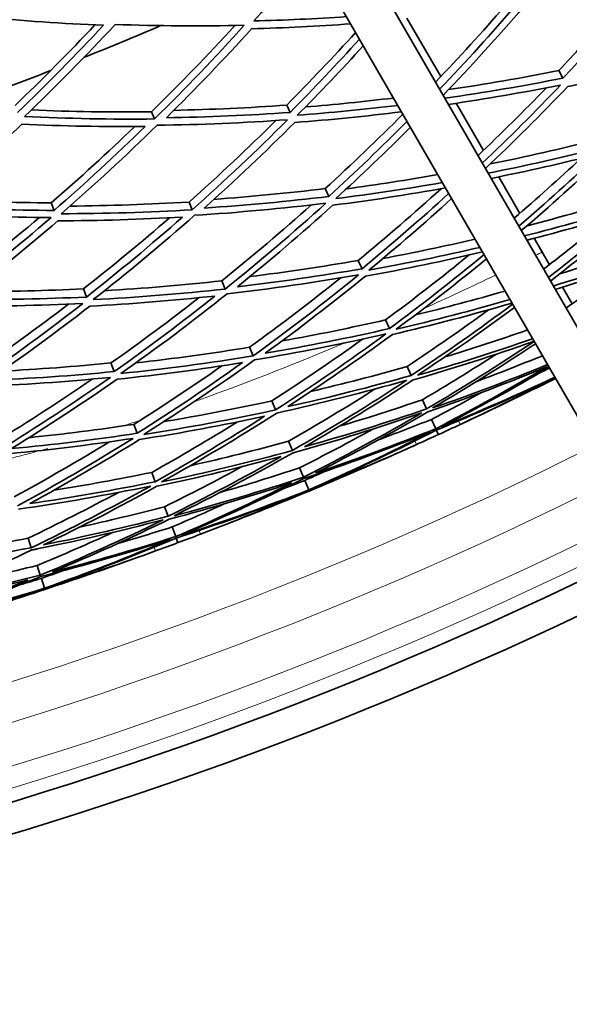
# Model space of a CAD drawing. Units: millimetres. Extents: x 644 to 1209, y -368 to 1718.
# Drawn here: x 1006 to 1043, y 1168 to 1235 of the extents above; entities that cross this region are included whole.
import ezdxf

# ---------------------------------------------------------------- set-up
doc = ezdxf.new("R2010")
doc.units = ezdxf.units.MM
doc.layers.add('Widoczne (ISO)', color=1, linetype='Continuous', lineweight=35)
doc.layers.add('Widoczne wąskie (ISO)', color=3, linetype='Continuous', lineweight=9)

msp = doc.modelspace()

# ---------------------------------------------------------------- linework, layer by layer
at = {"layer": 'Widoczne (ISO)'}
for p, q in [((1007.324, 1276.333), (1057.66, 1189.148)), ((1055.062, 1187.648), (1004.614, 1275.026)), ((1031.884, 1234.793), (1034.179, 1230.818)), ((1042.177, 1231.23), (1042.462, 1230.716)), ((1035.221, 1229.012), (1037.07, 1225.811)), ((1014.576, 1228.43), (1014.778, 1227.944)), ((1023.741, 1228.887), (1023.97, 1228.389)), ((1037.574, 1224.937), (1037.59, 1224.91)), ((1038.105, 1224.018), (1039.534, 1221.543)), ((1026.344, 1223.225), (1026.59, 1222.691)), ((1007.785, 1222.258), (1007.976, 1221.745)), ((1017.118, 1222.311), (1017.336, 1221.786)), ((1040.511, 1219.85), (1041.544, 1218.061)), ((1028.584, 1218.353), (1028.844, 1217.788)), ((1019.336, 1216.971), (1019.569, 1216.411)), ((1009.96, 1216.418), (1010.165, 1215.868)), ((1042.422, 1216.54), (1043.079, 1215.403)), ((1030.439, 1214.317), (1030.711, 1213.727)), ((1021.211, 1212.459), (1021.455, 1211.871)), ((1011.832, 1211.393), (1012.049, 1210.811)), ((1031.893, 1211.156), (1032.173, 1210.546)), ((1032.93, 1208.899), (1033.218, 1208.274)), ((1022.723, 1208.819), (1022.977, 1208.207)), ((1033.542, 1207.568), (1033.834, 1206.935)), ((1013.382, 1207.231), (1013.609, 1206.622)), ((1033.876, 1206.842), (1034.017, 1206.536)), ((1023.859, 1206.085), (1024.121, 1205.455)), ((1024.608, 1204.282), (1024.874, 1203.641)), ((1014.597, 1203.971), (1014.831, 1203.341)), ((1024.963, 1203.427), (1025.232, 1202.781)), ((1025.241, 1202.759), (1025.262, 1202.707)), ((1015.464, 1201.643), (1015.704, 1200.998)), ((1015.975, 1200.27), (1016.219, 1199.617)), ((1006.209, 1199.51), (1006.423, 1198.863)), ((1016.254, 1199.521), (1016.372, 1199.206)), ((1006.822, 1197.656), (1007.039, 1196.998)), ((1007.112, 1196.778), (1007.332, 1196.114)), ((1007.34, 1196.091), (1007.357, 1196.037))]:
    msp.add_line(p, q, dxfattribs=at)
for radius, start, end in [(224, 291.84055, 293.27985), (224, 289.63881, 291.22084), (257, 295.05272, 295.38969), (257, 293.99146, 294.32843), (270.068, 242.4405, 296.81607), (257, 290.79198, 291.12895), (272.15, 242.42182, 296.84045), (257, 289.73071, 290.06768)]:
    msp.add_arc((926.663, 1440.04), radius, start, end, dxfattribs=at)
for points in [[(1021.506, 1234.593), (1022.826, 1236.064), (1024.115, 1237.558), (1025.371, 1239.073)], [(1039.29, 1235.697), (1037.613, 1233.744), (1035.881, 1231.829), (1034.099, 1229.957)], [(1033.82, 1230.44), (1035.425, 1232.121), (1036.989, 1233.837), (1038.51, 1235.584)], [(1034.337, 1229.545), (1036.212, 1231.499), (1038.03, 1233.5), (1039.79, 1235.544)], [(1003.089, 1234.865), (1005.819, 1234.603), (1008.564, 1234.415), (1011.32, 1234.303)], [(1005.327, 1228.858), (1007.183, 1230.639), (1008.989, 1232.463), (1010.743, 1234.328)], [(1011.32, 1234.303), (1009.441, 1232.283), (1007.501, 1230.31), (1005.502, 1228.387)], [(1005.98, 1228.114), (1008.091, 1230.14), (1010.136, 1232.222), (1012.114, 1234.356)], [(1012.114, 1234.356), (1015.021, 1234.252), (1017.94, 1234.232), (1020.865, 1234.298)], [(1014.576, 1228.43), (1016.516, 1230.335), (1018.4, 1232.288), (1020.225, 1234.285)], [(1020.865, 1234.298), (1018.904, 1232.127), (1016.874, 1230.007), (1014.778, 1227.944)], [(1021.361, 1234.064), (1023.596, 1234.124), (1025.834, 1234.234), (1028.073, 1234.395)], [(1027.789, 1234.886), (1025.693, 1234.744), (1023.598, 1234.647), (1021.506, 1234.593)], [(1042.177, 1231.23), (1043.226, 1232.341), (1044.256, 1233.466), (1045.269, 1234.606)], [(1015.585, 1228.031), (1017.571, 1229.992), (1019.497, 1232.005), (1021.361, 1234.064)], [(1023.741, 1228.887), (1025.336, 1230.497), (1026.893, 1232.14), (1028.408, 1233.814)], [(1045.558, 1234.105), (1044.544, 1232.961), (1043.512, 1231.831), (1042.462, 1230.716)], [(1028.668, 1233.364), (1027.143, 1231.673), (1025.576, 1230.015), (1023.97, 1228.389)], [(1024.458, 1228.198), (1025.985, 1229.739), (1027.476, 1231.31), (1028.93, 1232.91)], [(1034.714, 1229.939), (1037.208, 1230.306), (1039.697, 1230.736), (1042.177, 1231.23)], [(1042.78, 1230.141), (1044.282, 1230.447), (1045.781, 1230.776), (1047.276, 1231.129)], [(1042.462, 1230.716), (1039.798, 1230.189), (1037.125, 1229.735), (1034.447, 1229.354)], [(1034.69, 1228.934), (1037.231, 1229.306), (1039.767, 1229.743), (1042.294, 1230.247)], [(1036.698, 1225.456), (1038.278, 1226.958), (1039.825, 1228.493), (1041.335, 1230.059)], [(1042.294, 1230.247), (1040.575, 1228.437), (1038.808, 1226.667), (1036.995, 1224.94)], [(1037.201, 1224.583), (1039.112, 1226.39), (1040.972, 1228.243), (1042.78, 1230.141)], [(1025.011, 1228.759), (1027, 1228.922), (1028.989, 1229.124), (1030.975, 1229.367)], [(1006.441, 1228.559), (1009.144, 1228.443), (1011.857, 1228.4), (1014.576, 1228.43)], [(1023.97, 1228.389), (1021.173, 1228.191), (1018.376, 1228.072), (1015.585, 1228.031)], [(1016.089, 1228.531), (1018.637, 1228.585), (1021.189, 1228.703), (1023.741, 1228.887)], [(1024.285, 1227.705), (1026.696, 1227.889), (1029.107, 1228.132), (1031.514, 1228.433)], [(1031.265, 1228.865), (1028.998, 1228.591), (1026.728, 1228.369), (1024.458, 1228.198)], [(1026.344, 1223.225), (1028.142, 1224.866), (1029.898, 1226.549), (1031.609, 1228.269)], [(999.588, 1222.01), (1001.714, 1223.819), (1003.784, 1225.683), (1005.796, 1227.597)], [(1005.796, 1227.597), (1008.57, 1227.465), (1011.356, 1227.41), (1014.147, 1227.433)], [(1014.778, 1227.944), (1011.837, 1227.915), (1008.902, 1227.972), (1005.98, 1228.114)], [(1014.955, 1227.518), (1017.898, 1227.557), (1020.847, 1227.682), (1023.797, 1227.894)], [(1017.118, 1222.311), (1019.135, 1224.105), (1021.1, 1225.948), (1023.011, 1227.84)], [(1023.797, 1227.894), (1021.709, 1225.8), (1019.554, 1223.762), (1017.336, 1221.786)], [(1018.154, 1221.906), (1020.255, 1223.785), (1022.3, 1225.719), (1024.285, 1227.705)], [(1031.89, 1227.783), (1030.168, 1226.046), (1028.4, 1224.348), (1026.59, 1222.691)], [(1007.785, 1222.258), (1009.716, 1223.937), (1011.601, 1225.661), (1013.436, 1227.429)], [(1014.147, 1227.433), (1012.148, 1225.485), (1010.09, 1223.587), (1007.976, 1221.745)], [(1008.449, 1221.518), (1010.681, 1223.458), (1012.851, 1225.46), (1014.955, 1227.518)], [(1027.067, 1222.547), (1028.791, 1224.121), (1030.477, 1225.733), (1032.122, 1227.38)], [(1037.534, 1224.899), (1039.957, 1225.385), (1042.371, 1225.931), (1044.773, 1226.538)], [(1045.074, 1225.994), (1042.521, 1225.352), (1039.956, 1224.778), (1037.381, 1224.272)], [(1037.588, 1223.914), (1040.027, 1224.403), (1042.457, 1224.954), (1044.875, 1225.565)], [(1039.148, 1221.211), (1040.686, 1222.534), (1042.196, 1223.887), (1043.677, 1225.268)], [(1044.875, 1225.565), (1043.112, 1223.891), (1041.308, 1222.258), (1039.462, 1220.667)], [(1039.634, 1220.369), (1041.582, 1222.036), (1043.486, 1223.75), (1045.342, 1225.509)], [(1034.285, 1223.634), (1031.885, 1223.213), (1029.477, 1222.851), (1027.067, 1222.547)], [(1027.786, 1223.209), (1029.854, 1223.485), (1031.918, 1223.805), (1033.977, 1224.168)], [(1018.806, 1222.492), (1021.32, 1222.673), (1023.834, 1222.917), (1026.344, 1223.225)], [(1026.864, 1222.094), (1029.414, 1222.419), (1031.96, 1222.809), (1034.498, 1223.265)], [(1028.584, 1218.353), (1030.496, 1219.928), (1032.368, 1221.548), (1034.195, 1223.211)], [(1000.128, 1222.472), (1002.672, 1222.336), (1005.226, 1222.264), (1007.785, 1222.258)], [(1009.042, 1222.037), (1011.731, 1222.056), (1014.424, 1222.147), (1017.118, 1222.311)], [(1026.59, 1222.691), (1023.781, 1222.35), (1020.967, 1222.088), (1018.154, 1221.906)], [(1034.714, 1222.892), (1032.804, 1221.143), (1030.847, 1219.441), (1028.844, 1217.788)], [(1029.307, 1217.695), (1031.218, 1219.267), (1033.088, 1220.885), (1034.914, 1222.545)], [(1040.024, 1220.704), (1042.336, 1221.298), (1044.637, 1221.947), (1046.923, 1222.651)], [(1007.976, 1221.745), (1005.172, 1221.755), (1002.374, 1221.844), (999.588, 1222.01)], [(1017.336, 1221.786), (1014.371, 1221.609), (1011.406, 1221.52), (1008.449, 1221.518)], [(1017.492, 1221.41), (1020.459, 1221.597), (1023.426, 1221.872), (1026.388, 1222.236)], [(1019.336, 1216.971), (1021.412, 1218.636), (1023.44, 1220.353), (1025.417, 1222.12)], [(1026.388, 1222.236), (1024.177, 1220.231), (1021.903, 1218.288), (1019.569, 1216.411)], [(1020.394, 1216.566), (1022.606, 1218.35), (1024.763, 1220.194), (1026.864, 1222.094)], [(1047.237, 1222.082), (1044.787, 1221.33), (1042.32, 1220.64), (1039.839, 1220.014)], [(1040.009, 1219.72), (1042.354, 1220.323), (1044.688, 1220.982), (1047.006, 1221.698)], [(1047.006, 1221.698), (1045.199, 1220.151), (1043.354, 1218.646), (1041.473, 1217.184)], [(1041.609, 1216.949), (1043.598, 1218.482), (1045.547, 1220.064), (1047.454, 1221.692)], [(998.921, 1221.546), (1001.859, 1221.366), (1004.81, 1221.271), (1007.767, 1221.264)], [(1000.692, 1216.193), (1002.836, 1217.831), (1004.933, 1219.524), (1006.979, 1221.268)], [(1007.767, 1221.264), (1005.529, 1219.33), (1003.229, 1217.459), (1000.87, 1215.653)], [(1001.695, 1215.712), (1003.93, 1217.429), (1006.112, 1219.206), (1008.239, 1221.039)], [(1008.239, 1221.039), (1011.046, 1221.044), (1013.86, 1221.128), (1016.674, 1221.291)], [(1009.96, 1216.418), (1011.95, 1217.98), (1013.897, 1219.589), (1015.799, 1221.243)], [(1016.674, 1221.291), (1014.56, 1219.426), (1012.389, 1217.617), (1010.165, 1215.868)], [(1010.63, 1215.689), (1012.978, 1217.531), (1015.267, 1219.44), (1017.492, 1221.41)], [(1041.146, 1217.751), (1042.608, 1218.885), (1044.048, 1220.046), (1045.465, 1221.231)], [(1030.257, 1218.483), (1032.346, 1218.875), (1034.428, 1219.311), (1036.503, 1219.792)], [(1042.232, 1217.432), (1044.372, 1218.109), (1046.497, 1218.834), (1048.607, 1219.607)], [(1029.075, 1217.284), (1031.728, 1217.761), (1034.372, 1218.309), (1037.002, 1218.929)], [(1036.826, 1219.233), (1034.33, 1218.656), (1031.823, 1218.143), (1029.307, 1217.695)], [(1048.932, 1219.019), (1046.575, 1218.157), (1044.197, 1217.354), (1041.803, 1216.612)], [(1021.244, 1217.256), (1023.696, 1217.561), (1026.144, 1217.927), (1028.584, 1218.353)], [(1030.439, 1214.317), (1032.362, 1215.741), (1034.249, 1217.209), (1036.098, 1218.719)], [(1037.109, 1218.744), (1035.024, 1217.016), (1032.89, 1215.343), (1030.711, 1213.727)], [(1031.158, 1213.685), (1033.239, 1215.224), (1035.279, 1216.816), (1037.275, 1218.456)], [(1041.934, 1216.386), (1044.195, 1217.097), (1046.441, 1217.862), (1048.669, 1218.681)], [(1028.844, 1217.788), (1026.035, 1217.3), (1023.217, 1216.893), (1020.394, 1216.566)], [(1042.667, 1215.116), (1043.983, 1216.032), (1045.284, 1216.97), (1046.569, 1217.927)], [(1011.397, 1216.295), (1014.045, 1216.45), (1016.693, 1216.675), (1019.336, 1216.971)], [(1019.703, 1216.088), (1022.68, 1216.428), (1025.652, 1216.857), (1028.613, 1217.376)], [(1021.211, 1212.459), (1023.315, 1213.977), (1025.378, 1215.548), (1027.397, 1217.168)], [(1028.613, 1217.376), (1026.286, 1215.473), (1023.899, 1213.636), (1021.455, 1211.871)], [(1022.284, 1212.06), (1024.599, 1213.739), (1026.864, 1215.482), (1029.075, 1217.284)], [(1002.388, 1216.248), (1004.909, 1216.241), (1007.434, 1216.298), (1009.96, 1216.418)], [(1019.569, 1216.411), (1016.592, 1216.082), (1013.611, 1215.841), (1010.63, 1215.689)], [(1032.447, 1214.649), (1034.486, 1215.148), (1036.516, 1215.689), (1038.536, 1216.272)], [(1010.165, 1215.868), (1007.339, 1215.736), (1004.514, 1215.684), (1001.695, 1215.712)], [(1010.395, 1215.252), (1013.223, 1215.4), (1016.052, 1215.628), (1018.878, 1215.936)], [(1011.832, 1211.393), (1013.856, 1212.822), (1015.842, 1214.299), (1017.789, 1215.821)], [(1018.878, 1215.936), (1016.654, 1214.166), (1014.376, 1212.457), (1012.049, 1210.811)], [(1012.504, 1210.683), (1014.96, 1212.415), (1017.362, 1214.219), (1019.703, 1216.088)], [(1038.87, 1215.692), (1036.315, 1214.955), (1033.743, 1214.286), (1031.158, 1213.685)], [(1000.998, 1215.266), (1003.97, 1215.232), (1006.95, 1215.286), (1009.931, 1215.428)], [(1002.507, 1210.702), (1004.7, 1212.208), (1006.85, 1213.77), (1008.954, 1215.385)], [(1009.931, 1215.428), (1007.577, 1213.593), (1005.165, 1211.825), (1002.698, 1210.127)], [(1003.532, 1210.22), (1005.87, 1211.835), (1008.159, 1213.513), (1010.395, 1215.252)], [(1030.897, 1213.321), (1033.617, 1213.957), (1036.322, 1214.669), (1039.007, 1215.456)], [(1031.893, 1211.156), (1033.766, 1212.397), (1035.61, 1213.679), (1037.423, 1215.001)], [(1039.047, 1215.386), (1036.803, 1213.711), (1034.511, 1212.096), (1032.173, 1210.546)], [(1032.602, 1210.557), (1034.835, 1212.034), (1037.028, 1213.57), (1039.177, 1215.161)], [(1023.415, 1212.888), (1025.765, 1213.308), (1028.107, 1213.785), (1030.439, 1214.317)], [(1030.711, 1213.727), (1027.915, 1213.091), (1025.104, 1212.535), (1022.284, 1212.06)], [(1034.454, 1211.802), (1036.333, 1212.375), (1038.203, 1212.985), (1040.06, 1213.631)], [(1021.566, 1211.604), (1024.541, 1212.1), (1027.505, 1212.686), (1030.452, 1213.36)], [(1022.723, 1208.819), (1024.811, 1210.166), (1026.865, 1211.564), (1028.88, 1213.009)], [(1030.452, 1213.36), (1028.015, 1211.57), (1025.522, 1209.852), (1022.977, 1208.207)], [(1023.806, 1208.431), (1026.218, 1209.995), (1028.583, 1211.626), (1030.897, 1213.321)], [(1040.404, 1213.037), (1037.824, 1212.139), (1035.222, 1211.312), (1032.602, 1210.557)], [(1013.509, 1211.398), (1016.082, 1211.685), (1018.65, 1212.039), (1021.211, 1212.459)], [(1032.313, 1210.242), (1035.064, 1211.039), (1037.795, 1211.915), (1040.5, 1212.869)], [(1040.507, 1212.858), (1038.123, 1211.263), (1035.692, 1209.734), (1033.218, 1208.274)], [(1033.625, 1208.34), (1035.99, 1209.73), (1038.316, 1211.184), (1040.599, 1212.699)], [(1021.455, 1211.871), (1018.48, 1211.385), (1015.494, 1210.989), (1012.504, 1210.683)], [(1014.052, 1206.547), (1016.609, 1208.159), (1019.116, 1209.846), (1021.566, 1211.604)], [(1032.93, 1208.899), (1034.629, 1209.9), (1036.307, 1210.934), (1037.963, 1212)], [(1036.617, 1210.145), (1038.109, 1210.702), (1039.593, 1211.282), (1041.068, 1211.886)], [(1004.43, 1210.845), (1006.898, 1210.967), (1009.367, 1211.15), (1011.832, 1211.393)], [(1012.243, 1210.291), (1015.08, 1210.586), (1017.913, 1210.961), (1020.737, 1211.417)], [(1013.382, 1207.231), (1015.405, 1208.508), (1017.396, 1209.831), (1019.352, 1211.2)], [(1020.737, 1211.417), (1018.41, 1209.754), (1016.033, 1208.154), (1013.609, 1206.622)], [(1025.374, 1209.461), (1027.558, 1209.977), (1029.731, 1210.542), (1031.893, 1211.156)], [(1033.309, 1208.075), (1036.038, 1209.025), (1038.741, 1210.054), (1041.413, 1211.159)], [(1041.417, 1211.282), (1038.846, 1210.229), (1036.248, 1209.248), (1033.625, 1208.34)], [(1041.413, 1211.159), (1038.928, 1209.679), (1036.4, 1208.27), (1033.834, 1206.935)], [(1034.219, 1207.054), (1036.69, 1208.336), (1039.126, 1209.685), (1041.521, 1211.1)], [(1040.901, 1210.736), (1041.119, 1210.838), (1041.337, 1210.94), (1041.554, 1211.043)], [(1002.807, 1209.795), (1005.802, 1209.913), (1008.797, 1210.12), (1011.789, 1210.417)], [(1012.049, 1210.811), (1009.212, 1210.533), (1006.371, 1210.336), (1003.532, 1210.22)], [(1004.041, 1206.064), (1006.253, 1207.421), (1008.427, 1208.834), (1010.56, 1210.3)], [(1011.789, 1210.417), (1009.327, 1208.692), (1006.809, 1207.038), (1004.241, 1205.459)], [(1005.082, 1205.586), (1007.516, 1207.088), (1009.904, 1208.658), (1012.243, 1210.291)], [(1023.064, 1207.999), (1026.023, 1208.653), (1028.966, 1209.396), (1031.886, 1210.228)], [(1032.173, 1210.546), (1029.403, 1209.76), (1026.612, 1209.055), (1023.806, 1208.431)], [(1031.886, 1210.228), (1029.348, 1208.561), (1026.758, 1206.969), (1024.121, 1205.455)], [(1024.946, 1205.713), (1027.446, 1207.153), (1029.903, 1208.663), (1032.313, 1210.242)], [(1033.876, 1206.842), (1036.555, 1207.938), (1039.203, 1209.11), (1041.815, 1210.357)], [(1041.905, 1210.436), (1039.375, 1209.238), (1036.811, 1208.11), (1034.219, 1207.054)], [(1041.815, 1210.357), (1039.732, 1209.262), (1037.623, 1208.216), (1035.491, 1207.219)], [(1036.858, 1207.863), (1038.565, 1208.674), (1040.257, 1209.516), (1041.932, 1210.389)], [(1041.954, 1210.351), (1040.265, 1209.503), (1038.566, 1208.674), (1036.858, 1207.863)], [(1023.859, 1206.085), (1025.846, 1207.223), (1027.805, 1208.406), (1029.735, 1209.632)], [(1027.301, 1207.098), (1029.188, 1207.661), (1031.065, 1208.262), (1032.93, 1208.899)], [(1033.542, 1207.568), (1034.683, 1208.162), (1035.817, 1208.77), (1036.942, 1209.392)], [(1015.409, 1207.413), (1017.856, 1207.821), (1020.295, 1208.29), (1022.723, 1208.819)], [(1033.218, 1208.274), (1030.484, 1207.341), (1027.725, 1206.487), (1024.946, 1205.713)], [(1013.765, 1206.204), (1016.599, 1206.647), (1019.424, 1207.172), (1022.234, 1207.778)], [(1022.977, 1208.207), (1020.016, 1207.564), (1017.039, 1207.011), (1014.052, 1206.547)], [(1022.234, 1207.778), (1019.812, 1206.23), (1017.343, 1204.75), (1014.831, 1203.341)], [(1015.259, 1203.321), (1017.909, 1204.803), (1020.512, 1206.363), (1023.064, 1207.999)], [(1024.182, 1205.308), (1027.113, 1206.119), (1030.022, 1207.02), (1032.903, 1208.008)], [(1032.903, 1208.008), (1030.273, 1206.472), (1027.595, 1205.016), (1024.874, 1203.641)], [(1025.693, 1203.932), (1028.271, 1205.24), (1030.812, 1206.622), (1033.309, 1208.075)], [(1029.944, 1206.175), (1031.149, 1206.624), (1032.349, 1207.089), (1033.542, 1207.568)], [(1006.271, 1206.327), (1008.646, 1206.572), (1011.017, 1206.873), (1013.382, 1207.231)], [(1014.597, 1203.971), (1016.557, 1205.069), (1018.491, 1206.211), (1020.398, 1207.394)], [(1024.608, 1204.282), (1026.284, 1205.128), (1027.943, 1206.005), (1029.585, 1206.912)], [(1033.834, 1206.935), (1031.149, 1205.856), (1028.433, 1204.854), (1025.693, 1203.932)], [(1035.491, 1207.219), (1035, 1206.99), (1034.509, 1206.762), (1034.017, 1206.536)], [(1004.332, 1205.185), (1007.335, 1205.458), (1010.335, 1205.822), (1013.324, 1206.276)], [(1013.609, 1206.622), (1010.774, 1206.195), (1007.93, 1205.85), (1005.082, 1205.586)], [(1013.324, 1206.276), (1010.761, 1204.672), (1008.147, 1203.143), (1005.487, 1201.692)], [(1024.91, 1203.556), (1027.801, 1204.523), (1030.663, 1205.579), (1033.492, 1206.72)], [(1033.492, 1206.72), (1030.78, 1205.325), (1028.024, 1204.011), (1025.232, 1202.781)], [(1026.04, 1203.105), (1028.687, 1204.275), (1031.301, 1205.522), (1033.876, 1206.842)], [(1034.017, 1206.536), (1033.525, 1206.31), (1033.032, 1206.085), (1032.539, 1205.862)], [(1005.279, 1202.321), (1007.461, 1203.509), (1009.613, 1204.751), (1011.73, 1206.043)], [(1006.33, 1201.853), (1008.851, 1203.234), (1011.331, 1204.685), (1013.765, 1206.204)], [(1017.199, 1204.424), (1019.43, 1204.927), (1021.651, 1205.48), (1023.859, 1206.085)], [(1032.539, 1205.862), (1030.394, 1204.893), (1028.227, 1203.973), (1026.04, 1203.105)], [(1014.948, 1203.028), (1017.767, 1203.622), (1020.571, 1204.297), (1023.356, 1205.052)], [(1024.121, 1205.455), (1021.187, 1204.654), (1018.231, 1203.942), (1015.259, 1203.321)], [(1023.356, 1205.052), (1020.846, 1203.629), (1018.294, 1202.277), (1015.704, 1200.998)], [(1016.115, 1201.033), (1018.848, 1202.377), (1021.539, 1203.803), (1024.182, 1205.308)], [(1025.241, 1202.759), (1027.231, 1203.545), (1029.205, 1204.374), (1031.16, 1205.244)], [(1031.16, 1205.244), (1029.205, 1204.374), (1027.239, 1203.528), (1025.262, 1202.707)], [(1015.464, 1201.643), (1017.232, 1202.515), (1018.982, 1203.421), (1020.713, 1204.361)], [(1019.233, 1202.612), (1021.034, 1203.135), (1022.826, 1203.691), (1024.608, 1204.282)], [(1007.97, 1202.765), (1010.186, 1203.117), (1012.396, 1203.519), (1014.597, 1203.971)], [(1024.874, 1203.641), (1021.981, 1202.683), (1019.059, 1201.814), (1016.115, 1201.033)], [(1016.612, 1199.707), (1019.416, 1200.906), (1022.184, 1202.19), (1024.91, 1203.556)], [(1024.963, 1203.427), (1025.425, 1203.631), (1025.887, 1203.837), (1026.347, 1204.045)], [(1005.558, 1201.478), (1008.558, 1201.91), (1011.547, 1202.433), (1014.521, 1203.045)], [(1014.831, 1203.341), (1012.01, 1202.764), (1009.175, 1202.268), (1006.33, 1201.853)], [(1014.521, 1203.045), (1011.867, 1201.572), (1009.165, 1200.176), (1006.423, 1198.863)], [(1007.265, 1199.058), (1009.865, 1200.309), (1012.427, 1201.633), (1014.948, 1203.028)], [(1015.78, 1200.793), (1018.572, 1201.538), (1021.344, 1202.362), (1024.091, 1203.266)], [(1024.091, 1203.266), (1021.503, 1201.975), (1018.878, 1200.758), (1016.219, 1199.617)], [(1023.549, 1202.882), (1024.022, 1203.062), (1024.493, 1203.243), (1024.963, 1203.427)], [(1006.209, 1199.51), (1008.274, 1200.498), (1010.316, 1201.532), (1012.332, 1202.611)], [(1016.254, 1199.521), (1019.007, 1200.415), (1021.734, 1201.387), (1024.432, 1202.437)], [(1025.232, 1202.781), (1022.39, 1201.67), (1019.514, 1200.645), (1016.612, 1199.707)], [(1024.432, 1202.437), (1022.273, 1201.5), (1020.093, 1200.613), (1017.892, 1199.777)], [(1019.304, 1200.318), (1021.3, 1201.09), (1023.28, 1201.903), (1025.241, 1202.759)], [(1025.262, 1202.707), (1023.286, 1201.886), (1021.3, 1201.09), (1019.304, 1200.318)], [(1009.716, 1200.265), (1011.64, 1200.686), (1013.556, 1201.146), (1015.464, 1201.643)], [(1015.975, 1200.27), (1017.157, 1200.777), (1018.333, 1201.299), (1019.501, 1201.836)], [(1015.704, 1200.998), (1012.909, 1200.271), (1010.094, 1199.624), (1007.265, 1199.058)], [(1006.473, 1198.711), (1009.456, 1199.303), (1012.424, 1199.985), (1015.37, 1200.756)], [(1015.37, 1200.756), (1012.633, 1199.42), (1009.855, 1198.167), (1007.039, 1196.998)], [(1007.877, 1197.227), (1010.546, 1198.34), (1013.182, 1199.53), (1015.78, 1200.793)], [(1012.284, 1199.148), (1013.519, 1199.506), (1014.749, 1199.88), (1015.975, 1200.27)], [(1006.822, 1197.656), (1008.555, 1198.376), (1010.275, 1199.127), (1011.98, 1199.91)], [(1016.219, 1199.617), (1013.461, 1198.74), (1010.679, 1197.943), (1007.877, 1197.227)], [(1017.892, 1199.777), (1017.386, 1199.585), (1016.879, 1199.395), (1016.372, 1199.206)], [(999.444, 1198.349), (1001.706, 1198.684), (1003.962, 1199.071), (1006.209, 1199.51)], [(1007.069, 1196.91), (1010.023, 1197.66), (1012.956, 1198.5), (1015.862, 1199.428)], [(1015.862, 1199.428), (1013.054, 1198.238), (1010.208, 1197.132), (1007.332, 1196.114)], [(1008.162, 1196.376), (1010.889, 1197.347), (1013.588, 1198.396), (1016.254, 1199.521)], [(1016.372, 1199.206), (1015.864, 1199.017), (1015.356, 1198.829), (1014.848, 1198.643)], [(1006.423, 1198.863), (1003.438, 1198.282), (1000.437, 1197.792), (997.427, 1197.392)], [(998.111, 1195.048), (1000.936, 1196.185), (1003.725, 1197.407), (1006.473, 1198.711)], [(1014.848, 1198.643), (1012.637, 1197.836), (1010.408, 1197.08), (1008.162, 1196.376)], [(1001.337, 1196.39), (1003.172, 1196.778), (1005.001, 1197.2), (1006.822, 1197.656)], [(1007.34, 1196.091), (1009.383, 1196.727), (1011.412, 1197.406), (1013.427, 1198.129)], [(1013.427, 1198.129), (1011.412, 1197.406), (1009.389, 1196.709), (1007.357, 1196.037)], [(1007.039, 1196.998), (1004.083, 1196.258), (1001.104, 1195.608), (998.111, 1195.048)], [(998.507, 1193.689), (1001.394, 1194.676), (1004.249, 1195.751), (1007.069, 1196.91)], [(1007.112, 1196.778), (1007.588, 1196.947), (1008.064, 1197.117), (1008.538, 1197.291)], [(997.759, 1194.833), (1000.598, 1195.368), (1003.424, 1195.985), (1006.23, 1196.682)], [(1006.23, 1196.682), (1003.554, 1195.587), (1000.845, 1194.568), (998.109, 1193.628)], [(1005.662, 1196.34), (1006.146, 1196.483), (1006.629, 1196.629), (1007.112, 1196.778)], [(998.137, 1193.53), (1000.948, 1194.216), (1003.741, 1194.983), (1006.509, 1195.83)], [(1007.332, 1196.114), (1004.415, 1195.217), (1001.472, 1194.408), (998.507, 1193.689)], [(1006.509, 1195.83), (1004.287, 1195.056), (1002.046, 1194.333), (999.79, 1193.664)], [(1001.237, 1194.098), (1003.285, 1194.719), (1005.32, 1195.383), (1007.34, 1196.091)], [(1007.357, 1196.037), (1005.325, 1195.365), (1003.285, 1194.719), (1001.237, 1194.098)]]:
    msp.add_open_spline(points, degree=3, dxfattribs=at)
at = {"layer": 'Widoczne wąskie (ISO)'}
for p, q in [((1035.376, 1207.465), (1035.491, 1207.219)), ((1032.539, 1205.862), (1032.427, 1206.109)), ((1017.796, 1200.031), (1017.892, 1199.777)), ((1014.848, 1198.643), (1014.755, 1198.898))]:
    msp.add_line(p, q, dxfattribs=at)
for radius, start, end in [(262.264, 242.51317, 296.72122), (264.904, 242.4881, 296.75393), (267.742, 242.46171, 296.78838), (269.162, 242.44872, 296.80533)]:
    msp.add_arc((926.663, 1440.04), radius, start, end, dxfattribs=at)
for points in [[(1040.615, 1218.698), (1040.764, 1218.773), (1040.913, 1218.848), (1041.062, 1218.923)], [(1032.984, 1215.065), (1034.632, 1215.81), (1036.279, 1216.58), (1037.922, 1217.373)], [(1012.782, 1207.165), (1013.104, 1207.269), (1013.427, 1207.375), (1013.751, 1207.482)], [(1002.692, 1204.361), (1004.281, 1204.724), (1005.906, 1205.136), (1007.559, 1205.595)], [(1009.94, 1199.459), (1008.697, 1199.16), (1007.464, 1198.884), (1006.243, 1198.63)]]:
    msp.add_open_spline(points, degree=3, dxfattribs=at)
msp.add_open_spline([(1017.466, 1208.764), (1017.717, 1208.854), (1017.969, 1208.946), (1021.361, 1210.183), (1024.546, 1211.433), (1027.745, 1212.779)], degree=3, knots=[-5.785913, -5.785913, -5.785913, -5.785913, -5.654981, -5.654981, -4.02167, -4.02167, -4.02167, -4.02167], dxfattribs=at)

doc.saveas('drawing.dxf')
